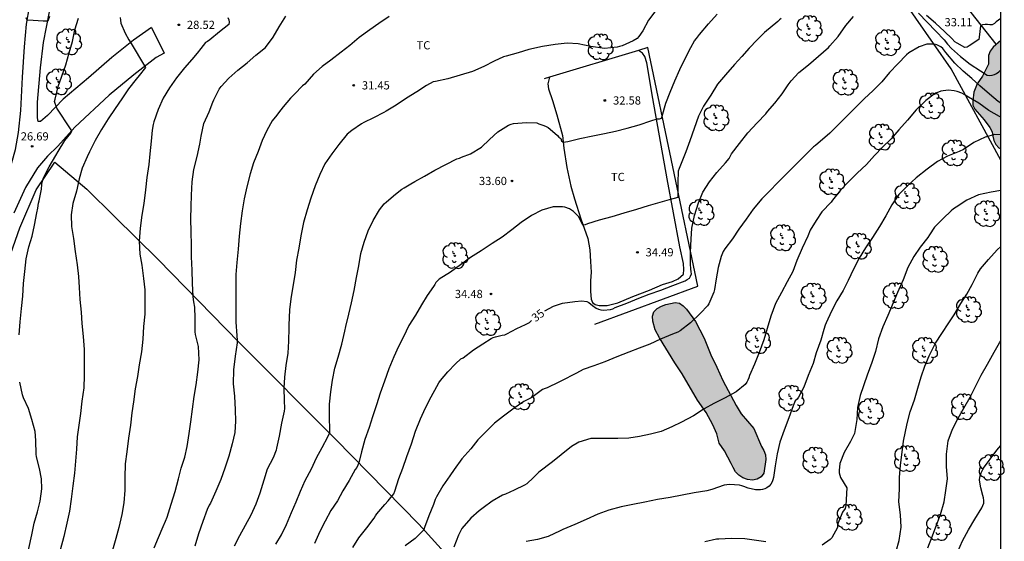
# Model space of a CAD drawing. Units: metres. Extents: x 577494 to 577845, y 4790540 to 4790792.
# Drawn here: x 577754 to 577845, y 4790591 to 4790639 of the extents above; entities that cross this region are included whole.
import ezdxf

# ---------------------------------------------------------------- set-up
doc = ezdxf.new("R2010")
doc.units = ezdxf.units.M
for name, color, linetype in [('010106', 9, 'Continuous'), ('020104', 34, 'Continuous'), ('020204', 9, 'Continuous'), ('020307', 24, 'Continuous'), ('020308', 9, 'Continuous'), ('060110', 9, 'Continuous'), ('070101', 9, 'ALAMBRADA'), ('070104', 3, 'Continuous'), ('070108', 9, 'VALLA'), ('100106', 63, 'Continuous'), ('100202', 3, 'Continuous'), ('100301', 7, 'Continuous'), ('990504', 63, 'Continuous')]:
    doc.layers.add(name, color=color, linetype=linetype)
doc.layers.add('020105', color=24, linetype='Continuous', lineweight=30)
doc.styles.add('ARIAL', font='ARIAL.TTF', dxfattribs={"height": 1})
doc.styles.add('ARIALI', font='ARIALI.TTF', dxfattribs={"height": 1})
doc.linetypes.add('ALAMBRADA', pattern='A,1,[203,DONOSTI.shx,S=0.1,R=0,X=0,Y=0],1', length=2)
doc.linetypes.add('VALLA', pattern='A,1,[200,DONOSTI.shx,S=0.1,R=0,X=0,Y=0],1', length=2)

# ---------------------------------------------------------------- blocks, each defined once
blk = doc.blocks.new('COTAPU')
blk.add_circle((0, 0), 0.075)
blk = doc.blocks.new('ARBOL')
blk.add_circle((0, 0), 0.0587)
for centre, radius, start, end in [((-0.564, 0.381), 0.532, 92.28, 254.58), ((-0.28, 0.855), 0.3, 359.28777, 173.60777), ((0.097, 0.97), 0.21, 23.15651, 160.46651), ((0.438, 0.881), 0.24, 301.57804, 139.32804), ((-0.091, 0.321), 0.12, 119.14, 310.56), ((0.656, 0.288), 0.443, 319.85562, 114.76562), ((0.819, -0.249), 0.383, 235.52754, 62.02753), ((-0.556, -0.339), 0.555, 142.64, 266.54), ((-0.039, -0.384), 0.21, 189.64, 323.88), ((0.299, -0.624), 0.532, 224.67, 0.24), ((-0.301, -0.676), 0.45, 213.78, 295.32)]:
    blk.add_arc(centre, radius, start, end)

msp = doc.modelspace()

# ---------------------------------------------------------------- hatches: boundary and pattern name
at = {"layer": '990504'}
for points in [[(577844.205, 4790627.416), (577844.206, 4790637.328), (577843.499, 4790636.73), (577843.237, 4790636.346), (577843.069, 4790635.958), (577843.059, 4790635.156), (577842.513, 4790634.06), (577842.019, 4790633.374), (577841.723, 4790632.596), (577841.623, 4790631.804), (577841.629, 4790631.422), (577841.821, 4790631.058), (577842.685, 4790630.074), (577843.193, 4790629.37), (577843.413, 4790628.98), (577843.453, 4790628.576), (577843.573, 4790628.172), (577843.735, 4790627.806), (577844.001, 4790627.51)], [(577818.204, 4790601.341), (577817.836, 4790602.167), (577817.224, 4790603.269), (577816.428, 4790604.415), (577815.022, 4790606.811), (577814.35, 4790607.815), (577812.956, 4790610.123), (577812.564, 4790610.844), (577812.342, 4790611.644), (577812.336, 4790612.106), (577812.43, 4790612.504), (577812.752, 4790612.812), (577813.136, 4790613.014), (577813.552, 4790613.176), (577814.396, 4790613.346), (577814.798, 4790613.288), (577815.134, 4790613.058), (577815.444, 4790612.736), (577816.266, 4790611.62), (577817.04, 4790610.084), (577817.652, 4790608.556), (577818.216, 4790607.436), (577818.762, 4790606.2), (577819.974, 4790603.929), (577820.428, 4790603.159), (577821.588, 4790601.819), (577822.306, 4790600.177), (577822.506, 4790599.803), (577822.67, 4790599.397), (577822.681, 4790598.969), (577822.515, 4790597.719), (577822.261, 4790597.403), (577821.911, 4790597.185), (577821.465, 4790597.095), (577821.02, 4790597.137), (577820.584, 4790597.297), (577820.226, 4790597.535), (577819.93, 4790597.857), (577819.692, 4790598.233), (577819.526, 4790598.609), (577818.902, 4790599.763), (577818.422, 4790600.473)]]:
    msp.add_hatch(color=256, dxfattribs=at).paths.add_polyline_path(points)

# ---------------------------------------------------------------- linework, layer by layer
at = {"layer": '010106', "flags": 128}
msp.add_lwpolyline([(577494.214, 4790540.433), (577844.204, 4790540.426), (577844.209, 4790790.419), (577494.219, 4790790.426)], close=True, dxfattribs=at)
at = {"layer": '020104', "flags": 128}
for points, elevation in [([(577812.635, 4790640.075), (577811.965, 4790639.191), (577811.451, 4790638.209), (577811.057, 4790637.693), (577810.909, 4790637.527), (577810.545, 4790637.297), (577809.535, 4790636.857), (577809.309, 4790636.771), (577809.085, 4790636.709), (577807.913, 4790636.613), (577806.669, 4790636.793), (577805.519, 4790637.029), (577804.519, 4790637.071), (577803.399, 4790636.979), (577802.251, 4790636.793), (577800.989, 4790636.503), (577800.025, 4790636.187), (577798.943, 4790635.909), (577798.685, 4790635.837), (577797.839, 4790635.427), (577796.889, 4790634.945), (577795.841, 4790634.495), (577794.715, 4790634.145), (577793.579, 4790633.813), (577792.453, 4790633.581), (577792.247, 4790633.537), (577791.645, 4790633.205), (577790.743, 4790632.625), (577789.813, 4790632.061), (577788.875, 4790631.403), (577787.933, 4790630.855), (577787.741, 4790630.729), (577786.801, 4790630.266), (577785.895, 4790629.832), (577785.679, 4790629.71), (577784.807, 4790629.09), (577784.391, 4790628.748), (577783.631, 4790627.806), (577782.961, 4790626.958), (577782.347, 4790626.042), (577781.881, 4790625.066), (577781.457, 4790624.032), (577781.057, 4790622.896), (577780.705, 4790621.832), (577780.381, 4790620.666), (577780.147, 4790619.462), (577779.947, 4790618.322), (577779.755, 4790617.214), (577779.607, 4790616.104), (577779.431, 4790614.972), (577779.255, 4790613.892), (577779.115, 4790612.7), (577779.111, 4790612.436), (577779.067, 4790612.208), (577779.039, 4790611.034), (577779.003, 4790609.806), (577778.951, 4790608.708), (577778.765, 4790607.578), (577778.653, 4790606.512), (577778.579, 4790605.504), (577778.621, 4790604.394), (577778.641, 4790603.64), (577778.617, 4790603.398), (577778.375, 4790602.306), (577778.145, 4790601.101), (577777.913, 4790600.025), (577777.885, 4790599.825), (577777.599, 4790599.141), (577777.063, 4790598.087), (577776.745, 4790597.091), (577776.399, 4790595.891), (577776.027, 4790594.897), (577775.549, 4790593.873), (577775.049, 4790592.925), (577774.521, 4790591.991), (577774.031, 4790591.037)], 32), ([(577754.358, 4790610.401), (577754.468, 4790611.587), (577754.564, 4790612.807), (577754.682, 4790613.943), (577754.758, 4790615.075), (577754.878, 4790616.177), (577755.01, 4790617.339), (577755.248, 4790618.445), (577755.546, 4790619.436), (577755.75, 4790620.442), (577755.984, 4790621.562), (577756.072, 4790621.99), (577756.144, 4790622.44), (577756.184, 4790622.646), (577756.404, 4790623.736), (577756.44, 4790624.16), (577756.454, 4790624.36), (577756.514, 4790624.558), (577756.602, 4790624.746), (577757.122, 4790625.758), (577757.71, 4790626.79), (577757.94, 4790627.178), (577758.542, 4790628.176), (577759.102, 4790628.856), (577759.168, 4790629.054), (577759.046, 4790629.254), (577757.802, 4790631.15), (577757.592, 4790631.742), (577757.648, 4790631.958), (577757.934, 4790633.124), (577758.276, 4790634.07), (577758.636, 4790635.112), (577758.948, 4790636.208), (577759.23, 4790637.242), (577759.456, 4790638.308), (577759.784, 4790639.38)], 27), ([(577757.144, 4790639.538), (577756.988, 4790639.097), (577756.567, 4790639.097), (577755.636, 4790639.153), (577755.098, 4790639.202), (577755.012, 4790639.392)], 26), ([(577763.604, 4790639.438), (577763.62, 4790639.178), (577763.676, 4790638.93), (577764.05, 4790637.99), (577764.398, 4790637.382), (577764.518, 4790637.208), (577765.929, 4790634.871), (577765.352, 4790634.136), (577765.082, 4790633.778), (577764.372, 4790632.898), (577763.748, 4790632.004), (577763.138, 4790631.094), (577762.518, 4790630.156), (577761.908, 4790629.194), (577761.304, 4790628.178), (577760.8, 4790627.144), (577760.572, 4790626.696), (577760.128, 4790625.644), (577759.862, 4790624.674), (577759.596, 4790623.532), (577759.262, 4790622.406), (577759.12, 4790621.37), (577759.162, 4790620.314), (577759.32, 4790619.202), (577759.484, 4790618.026), (577759.666, 4790616.81), (577759.786, 4790615.734), (577759.86, 4790614.723), (577759.926, 4790613.615), (577760.036, 4790612.475), (577760.106, 4790611.433), (577760.212, 4790610.227), (577760.315, 4790609.061), (577760.315, 4790607.905), (577760.315, 4790606.665), (577760.275, 4790605.525), (577760.109, 4790604.327), (577759.967, 4790603.183), (577759.823, 4790602.131), (577759.679, 4790601.059), (577759.619, 4790599.921), (577759.523, 4790598.835), (577759.429, 4790597.741), (577759.267, 4790596.557), (577759.113, 4790595.363), (577758.965, 4790594.255), (577758.729, 4790593.165), (577758.463, 4790591.923), (577758.121, 4790590.693)], 28), ([(577773.462, 4790639.424), (577773.538, 4790639.22), (577773.572, 4790638.996), (577773.556, 4790638.782), (577772.706, 4790638.112), (577771.8, 4790637.392), (577771.606, 4790637.238), (577771.424, 4790637.138), (577771, 4790636.61), (577770.658, 4790636.166), (577770.166, 4790635.592), (577769.492, 4790634.836), (577768.758, 4790633.904), (577768.132, 4790633.006), (577767.554, 4790632.056), (577767.08, 4790631.018), (577766.686, 4790629.896), (577766.61, 4790629.65), (577766.536, 4790629.13), (577766.438, 4790628.118), (577766.326, 4790626.968), (577766.214, 4790625.974), (577766.056, 4790624.798), (577765.928, 4790623.656), (577765.772, 4790622.426), (577765.6, 4790621.336), (577765.428, 4790620.162), (577765.332, 4790618.952), (577765.406, 4790617.788), (577765.581, 4790616.764), (577765.743, 4790615.54), (577765.861, 4790614.504), (577765.869, 4790613.48), (577765.853, 4790612.296), (577765.735, 4790611.16), (577765.679, 4790609.985), (577765.559, 4790608.833), (577765.355, 4790607.639), (577765.181, 4790606.569), (577764.989, 4790605.433), (577764.823, 4790604.261), (577764.671, 4790603.249), (577764.543, 4790602.129), (577764.365, 4790600.927), (577764.217, 4790599.685), (577764.065, 4790598.573), (577764.041, 4790597.333), (577764.017, 4790596.185), (577763.925, 4790595.005), (577763.751, 4790593.933), (577763.473, 4790592.745), (577763.201, 4790591.751), (577762.899, 4790590.685)], 29), ([(577788.215, 4790639.527), (577787.273, 4790638.897), (577786.447, 4790638.315), (577785.485, 4790637.591), (577784.631, 4790636.881), (577783.835, 4790636.249), (577782.883, 4790635.543), (577782.085, 4790634.937), (577781.311, 4790634.248), (577780.493, 4790633.348), (577780.293, 4790633.17), (577779.563, 4790632.432), (577779.205, 4790632.056), (577778.519, 4790631.268), (577778.085, 4790630.7), (577777.927, 4790630.49), (577777.513, 4790629.99), (577777.023, 4790629.104), (577776.595, 4790628.164), (577776.223, 4790627.174), (577775.807, 4790626.12), (577775.499, 4790625.124), (577775.209, 4790623.924), (577774.961, 4790622.842), (577774.763, 4790621.73), (577774.625, 4790620.584), (577774.485, 4790619.41), (577774.413, 4790618.222), (577774.277, 4790617.024), (577774.203, 4790615.918), (577774.183, 4790614.798), (577774.183, 4790613.604), (577774.175, 4790612.572), (577774.187, 4790611.536), (577774.291, 4790610.34), (577774.315, 4790609.872), (577774.305, 4790609.646), (577774.127, 4790608.452), (577773.963, 4790607.178), (577773.953, 4790605.92), (577774.077, 4790604.768), (577774.139, 4790603.541), (577774.167, 4790602.497), (577774.101, 4790601.445), (577773.853, 4790600.425), (577773.535, 4790599.271), (577773.179, 4790598.183), (577772.817, 4790597.157), (577772.365, 4790596.079), (577771.859, 4790594.969), (577771.753, 4790594.799), (577771.569, 4790594.405), (577771.165, 4790593.309), (577770.773, 4790592.171), (577770.449, 4790591.059)], 31), ([(577777.861, 4790591.217), (577778.359, 4790592.099), (577778.821, 4790593.037), (577779.275, 4790594.127), (577779.697, 4790595.099), (577780.111, 4790596.077), (577780.529, 4790597.067), (577781.107, 4790598.141), (577781.571, 4790599.144), (577782.087, 4790600.068), (577782.611, 4790601.06), (577782.781, 4790601.442), (577782.781, 4790601.684), (577782.771, 4790602.86), (577782.769, 4790604.044), (577782.897, 4790605.18), (577783.025, 4790606.24), (577783.243, 4790607.326), (577783.563, 4790608.352), (577783.879, 4790609.542), (577784.179, 4790610.73), (577784.251, 4790611.144), (577784.531, 4790612.288), (577784.789, 4790613.314), (577785.015, 4790614.45), (577785.241, 4790615.64), (577785.455, 4790616.714), (577785.639, 4790617.834), (577785.947, 4790618.884), (577786.289, 4790619.906), (577786.765, 4790620.852), (577787.323, 4790621.828), (577787.763, 4790622.394), (577787.963, 4790622.574), (577788.813, 4790623.274), (577789.369, 4790623.728), (577789.587, 4790623.836), (577790.207, 4790624.202), (577790.577, 4790624.422), (577791.457, 4790624.926), (577792.413, 4790625.45), (577793.411, 4790625.975), (577794.421, 4790626.505), (577794.645, 4790626.569), (577794.845, 4790626.647), (577795.669, 4790626.963), (577796.677, 4790627.553), (577797.391, 4790628.265), (577798.175, 4790628.967), (577799.143, 4790629.593), (577799.375, 4790629.675), (577799.609, 4790629.735), (577800.783, 4790629.833), (577801.721, 4790629.797), (577801.921, 4790629.705), (577802.379, 4790629.543), (577802.579, 4790629.473), (577802.783, 4790629.371), (577802.971, 4790629.213), (577803.621, 4790628.635), (577803.755, 4790628.473), (577803.919, 4790628.347), (577803.991, 4790628.141), (577804.159, 4790628.027), (577804.361, 4790628.047), (577804.567, 4790628.101), (577805.667, 4790628.369), (577806.863, 4790628.617), (577807.939, 4790628.825), (577808.941, 4790629.019), (577810.015, 4790629.309), (577811.102, 4790629.617), (577812.166, 4790629.969), (577812.752, 4790630.171), (577812.964, 4790630.171), (577813.158, 4790630.225), (577813.218, 4790630.417), (577813.528, 4790631.587), (577813.936, 4790632.591), (577814.362, 4790633.647), (577814.828, 4790634.685), (577815.328, 4790635.733), (577815.83, 4790636.683), (577816.177, 4790637.311), (577816.337, 4790637.509), (577816.607, 4790637.893), (577817.431, 4790638.863), (577818.24, 4790639.751)], 33), ([(577824.102, 4790639.351), (577823.938, 4790639.217), (577823.792, 4790639.061), (577822.576, 4790638.071), (577821.896, 4790637.393), (577821.178, 4790636.637), (577820.486, 4790635.881), (577819.822, 4790635.123), (577819.002, 4790634.183), (577818.272, 4790633.345), (577817.658, 4790632.315), (577817.002, 4790631.321), (577816.52, 4790630.413), (577816.136, 4790629.271), (577815.744, 4790628.145), (577815.386, 4790627.145), (577815.012, 4790626.211), (577814.754, 4790625.603), (577814.664, 4790625.385), (577814.648, 4790624.325), (577814.646, 4790623.159), (577814.646, 4790622.947), (577813.84, 4790622.761), (577813, 4790622.509), (577811.938, 4790622.209), (577810.866, 4790621.851), (577809.694, 4790621.523), (577808.592, 4790621.189), (577807.446, 4790620.895), (577806.372, 4790620.549), (577806.156, 4790620.471), (577805.954, 4790620.423), (577805.674, 4790620.987), (577805.58, 4790621.189), (577805.102, 4790621.671), (577804.916, 4790621.815), (577804.732, 4790621.919), (577804.313, 4790622.067), (577804.083, 4790622.113), (577803.229, 4790622.113), (577802.179, 4790621.811), (577801.245, 4790621.299), (577800.303, 4790620.673), (577799.435, 4790619.996), (577798.563, 4790619.336), (577797.647, 4790618.752), (577796.643, 4790618.092), (577795.665, 4790617.462), (577794.759, 4790616.806), (577793.823, 4790616.136), (577792.797, 4790615.486), (577792.485, 4790615.174), (577792.391, 4790614.99), (577792.273, 4790614.822), (577791.699, 4790614), (577791.181, 4790613.136), (577790.621, 4790612.206), (577790.025, 4790611.25), (577789.527, 4790610.206), (577789.065, 4790609.308), (577788.653, 4790608.392), (577788.201, 4790607.278), (577787.789, 4790606.144), (577787.413, 4790605.052), (577787.055, 4790603.994), (577786.709, 4790602.894), (577786.377, 4790601.92), (577786.001, 4790600.796), (577785.687, 4790599.676), (577785.441, 4790598.672), (577785.255, 4790598.238), (577785.107, 4790598.056), (577784.565, 4790597.07), (577783.975, 4790596.117), (577783.481, 4790595.205), (577782.883, 4790594.299), (577782.355, 4790593.323), (577781.879, 4790592.391), (577781.383, 4790591.303)], 34), ([(577844.206, 4790639.359), (577843.768, 4790639.033), (577843.608, 4790638.891), (577843.416, 4790638.769), (577843.196, 4790638.765), (577842.99, 4790638.789), (577842.76, 4790638.793), (577842.528, 4790638.761), (577842.346, 4790638.669), (577842.21, 4790637.633), (577842.2, 4790637.427), (577841.298, 4790636.841), (577841.112, 4790636.733), (577840.916, 4790636.679), (577840.2, 4790637.093), (577840.002, 4790637.223), (577839.702, 4790637.515), (577839.05, 4790638.169), (577838.23, 4790638.915), (577837.4, 4790639.615)], 34), ([(577844.206, 4790631.581), (577843.96, 4790631.741), (577843.15, 4790632.407), (577842.278, 4790633.171), (577841.544, 4790633.857), (577840.756, 4790634.529), (577840.004, 4790635.255), (577839.178, 4790636.217), (577838.876, 4790636.591), (577838.71, 4790636.739), (577838.53, 4790636.849), (577838.328, 4790636.929), (577838.092, 4790636.983), (577837.634, 4790637.009), (577837.432, 4790637.001), (577836.736, 4790636.763), (577835.768, 4790636.187), (577835.552, 4790636.019), (577834.784, 4790635.199), (577834.008, 4790634.397), (577833.296, 4790633.555), (577832.508, 4790632.741), (577831.694, 4790632.003), (577830.898, 4790631.202), (577830.106, 4790630.402), (577829.378, 4790629.68), (577828.548, 4790628.852), (577827.242, 4790627.711), (577827.068, 4790627.603), (577826.224, 4790626.783), (577825.394, 4790625.945), (577824.538, 4790625.071), (577823.78, 4790624.337), (577823.032, 4790623.545), (577822.328, 4790622.827), (577821.542, 4790621.891), (577820.888, 4790620.977), (577820.212, 4790620.069), (577819.63, 4790619.191), (577818.94, 4790618.269), (577818.798, 4790618.029), (577818.612, 4790617.575), (577818.328, 4790616.567), (577818.16, 4790615.517), (577817.986, 4790614.527), (577817.926, 4790614.291), (577817.47, 4790613.235), (577817.36, 4790613.043), (577816.726, 4790612.363), (577815.798, 4790611.497), (577814.844, 4790610.767), (577814.628, 4790610.639), (577814.146, 4790610.437), (577813.062, 4790609.998), (577812.068, 4790609.548), (577811.114, 4790609.178), (577810.15, 4790608.802), (577809.05, 4790608.374), (577807.952, 4790607.926), (577806.956, 4790607.566), (577805.97, 4790607.22), (577805.362, 4790606.874), (577804.928, 4790606.676), (577804.354, 4790606.356), (577803.748, 4790606.044), (577802.688, 4790605.554), (577802.484, 4790605.464), (577802.268, 4790605.4), (577801.402, 4790604.758), (577801.222, 4790604.624), (577800.554, 4790604.28), (577799.652, 4790603.676), (577798.682, 4790602.944), (577797.854, 4790602.312), (577797.056, 4790601.516), (577796.348, 4790600.774), (577795.7, 4790599.966), (577794.884, 4790599.05), (577794.172, 4790598.078), (577793.774, 4790597.476), (577793.122, 4790596.572), (577792.55, 4790595.552), (577792.418, 4790595.312), (577792.266, 4790594.876), (577791.85, 4790593.828), (577791.47, 4790592.77), (577791.386, 4790592.548), (577790.606, 4790591.755), (577789.684, 4790591.067)], 36), ([(577844.206, 4790630.313), (577844.082, 4790630.379), (577843.088, 4790630.923), (577842.178, 4790631.595), (577841.242, 4790632.155), (577840.852, 4790632.385), (577840.64, 4790632.517), (577840.2, 4790632.655), (577839.938, 4790632.735), (577839.424, 4790632.775), (577838.922, 4790632.731), (577838.708, 4790632.685), (577838.48, 4790632.607), (577838.232, 4790632.495), (577837.338, 4790631.825), (577836.464, 4790630.985), (577835.66, 4790630.031), (577834.858, 4790629.148), (577834.176, 4790628.334), (577833.364, 4790627.564), (577832.63, 4790626.806), (577831.908, 4790625.994), (577831.04, 4790625.182), (577830.234, 4790624.352), (577829.522, 4790623.636), (577828.8, 4790622.708), (577828.674, 4790622.534), (577827.822, 4790621.653), (577827.298, 4790620.865), (577826.758, 4790619.969), (577826.55, 4790619.431), (577826.032, 4790618.315), (577825.536, 4790617.183), (577825.152, 4790616.195), (577824.65, 4790615.239), (577824.126, 4790614.279), (577823.578, 4790613.261), (577823.15, 4790612.091), (577822.826, 4790610.963), (577822.514, 4790609.937), (577822.084, 4790608.777), (577821.658, 4790607.711), (577821.21, 4790606.663), (577821.136, 4790606.457), (577821.034, 4790606.255), (577820.952, 4790606.049), (577820.808, 4790605.837), (577819.972, 4790605.188), (577818.902, 4790604.588), (577817.932, 4790604.12), (577817.042, 4790603.606), (577816.088, 4790602.978), (577814.982, 4790602.404), (577814.084, 4790601.958), (577813.114, 4790601.538), (577812.128, 4790601.284), (577811.128, 4790601.1), (577810.142, 4790600.928), (577809.142, 4790600.898), (577808, 4790600.902), (577806.914, 4790600.904), (577806.69, 4790600.904), (577805.576, 4790600.554), (577804.898, 4790600.168), (577803.964, 4790599.408), (577803.174, 4790598.77), (577801.92, 4790597.822), (577801.576, 4790597.498), (577801.276, 4790597.188), (577800.964, 4790596.9), (577800.814, 4790596.766), (577800.61, 4790596.64), (577799.672, 4790596.17), (577798.866, 4790595.822), (577798.586, 4790595.714), (577797.648, 4790595.164), (577796.818, 4790594.558), (577796.454, 4790594.276), (577795.696, 4790593.612), (577794.884, 4790592.664), (577794.554, 4790592.064), (577794.154, 4790590.952)], 37), ([(577844.206, 4790628.689), (577844.174, 4790628.695), (577843.648, 4790628.719), (577842.772, 4790628.483), (577841.73, 4790627.993), (577840.776, 4790627.341), (577840.386, 4790627.181), (577839.33, 4790626.751), (577838.414, 4790626.27), (577837.468, 4790625.542), (577836.456, 4790624.76), (577835.646, 4790624.03), (577834.872, 4790623.236), (577834.224, 4790622.28), (577833.682, 4790621.268), (577833.11, 4790620.294), (577832.45, 4790619.292), (577831.808, 4790618.364), (577831.222, 4790617.418), (577830.704, 4790616.404), (577830.236, 4790615.352), (577829.77, 4790614.462), (577829.204, 4790613.51), (577828.692, 4790612.548), (577828.222, 4790611.474), (577828.13, 4790611.284), (577828.014, 4790610.878), (577827.714, 4790609.893), (577827.288, 4790608.737), (577827.014, 4790607.775), (577826.574, 4790606.667), (577826.168, 4790605.587), (577825.676, 4790604.697), (577825.552, 4790604.515), (577825.392, 4790604.337), (577825.202, 4790603.903), (577824.802, 4790602.809), (577824.372, 4790601.658), (577823.981, 4790600.552), (577823.727, 4790599.492), (577823.533, 4790598.396), (577823.391, 4790597.336), (577823.347, 4790597.124), (577823.279, 4790596.922), (577823.163, 4790596.734), (577823.001, 4790596.536), (577822.799, 4790596.374), (577822.607, 4790596.286), (577822.393, 4790596.226), (577822.193, 4790596.192), (577821.739, 4790596.204), (577821.061, 4790596.348), (577820.669, 4790596.496), (577820.484, 4790596.572), (577820.282, 4790596.63), (577819.382, 4790596.686), (577818.876, 4790596.616), (577817.744, 4790596.222), (577817.282, 4790596.126), (577816.13, 4790595.93), (577815.022, 4790595.702), (577813.928, 4790595.488), (577812.768, 4790595.31), (577811.61, 4790595.062), (577810.536, 4790594.856), (577809.442, 4790594.648), (577808.322, 4790594.33), (577807.33, 4790593.974), (577806.246, 4790593.484), (577805.206, 4790593.04), (577804.12, 4790592.564), (577803.864, 4790592.444), (577802.78, 4790591.92), (577801.81, 4790591.656), (577800.748, 4790591.474)], 38), ([(577844.205, 4790623.603), (577843.309, 4790623.461), (577842.155, 4790623.204), (577841.075, 4790622.718), (577840.105, 4790622.068), (577839.873, 4790621.92), (577839.66, 4790621.752), (577838.93, 4790621.032), (577838.136, 4790620.26), (577837.658, 4790619.548), (577837.524, 4790619.298), (577836.824, 4790618.402), (577836.222, 4790617.556), (577835.688, 4790616.546), (577835.259, 4790615.416), (577834.739, 4790614.262), (577834.353, 4790613.314), (577833.855, 4790612.148), (577833.391, 4790611.118), (577833.007, 4790610.014), (577832.717, 4790608.868), (577832.391, 4790607.872), (577831.959, 4790606.71), (577831.325, 4790604.847), (577831.087, 4790603.733), (577831.015, 4790602.645), (577830.793, 4790601.375), (577830.453, 4790600.631), (577829.873, 4790599.621), (577829.471, 4790598.617), (577829.399, 4790597.978), (577829.399, 4790597.752), (577829.537, 4790597.318), (577830.094, 4790596.374), (577830.001, 4790594.758), (577829.963, 4790594.51), (577829.695, 4790594.166), (577829.307, 4790593.172), (577829.261, 4790592.96), (577829.239, 4790592.752), (577828.733, 4790591.808), (577828.595, 4790591.646), (577827.847, 4790591.132)], 39), ([(577837.511, 4790590.9), (577837.885, 4790591.833), (577838.319, 4790592.967), (577838.675, 4790593.949), (577839.005, 4790595.105), (577839.161, 4790596.153), (577839.325, 4790597.215), (577839.223, 4790598.326), (577839.221, 4790599.478), (577839.381, 4790600.688), (577839.785, 4790601.766), (577840.287, 4790602.756), (577840.819, 4790603.672), (577841.403, 4790604.672), (577841.909, 4790605.718), (577842.403, 4790606.712), (577842.969, 4790607.7), (577843.597, 4790608.796), (577844.091, 4790609.67), (577844.205, 4790609.84)], 41), ([(577754.297, 4790586.207), (577754.475, 4790587.455), (577754.709, 4790588.511), (577755.013, 4790589.661), (577755.249, 4790590.847), (577755.523, 4790592.073), (577755.749, 4790593.141), (577756.029, 4790594.179), (577756.269, 4790595.153), (577756.433, 4790596.307), (577756.397, 4790597.211), (577756.223, 4790598.163), (577755.933, 4790599.217), (577755.911, 4790599.471), (577755.897, 4790600.709), (577755.839, 4790601.531), (577755.525, 4790602.627), (577755.216, 4790603.653), (577754.766, 4790604.625), (577754.674, 4790604.895), (577754.408, 4790606.057)], 27), ([(577840.267, 4790590.547), (577840.681, 4790591.529), (577841.253, 4790592.543), (577841.817, 4790593.533), (577842.463, 4790594.547), (577842.563, 4790594.767), (577842.631, 4790594.983), (577842.637, 4790595.215), (577842.607, 4790595.457), (577842.557, 4790595.687), (577842.369, 4790596.393), (577842.257, 4790597.095), (577842.277, 4790597.361), (577842.325, 4790597.577), (577842.397, 4790597.769), (577842.607, 4790598.175), (577843.743, 4790599.702), (577843.997, 4790600.032), (577844.205, 4790600.276)], 42), ([(577822.68, 4790591.441), (577820.757, 4790591.732), (577819.541, 4790591.738), (577818.379, 4790591.69), (577818.177, 4790591.69), (577817.121, 4790591.438)], 39)]:
    msp.add_lwpolyline(points, dxfattribs=dict(at, elevation=elevation))
at = {"layer": '020105', "flags": 128}
for points, elevation in [([(577836.676, 4790639.825), (577837.442, 4790639.009), (577838.24, 4790638.185), (577839.012, 4790637.379), (577839.33, 4790636.993), (577839.672, 4790636.587), (577840.522, 4790635.855), (577841.38, 4790635.169), (577842.352, 4790634.559), (577842.944, 4790634.159), (577843.15, 4790634.119), (577843.392, 4790634.145), (577843.614, 4790634.229), (577843.796, 4790634.325), (577844.01, 4790634.469), (577844.206, 4790634.631)], 35), ([(577766.719, 4790590.897), (577767.109, 4790591.835), (577767.549, 4790592.859), (577767.761, 4790593.329), (577767.917, 4790593.705), (577768.263, 4790594.899), (577768.625, 4790596.053), (577768.949, 4790597.199), (577769.197, 4790598.185), (577769.509, 4790599.197), (577769.723, 4790600.177), (577769.919, 4790601.367), (577770.077, 4790602.423), (577770.219, 4790603.587), (577770.389, 4790604.753), (577770.573, 4790605.817), (577770.717, 4790606.965), (577770.841, 4790608.114), (577770.759, 4790609.308), (577770.487, 4790610.436), (577770.471, 4790610.656), (577770.469, 4790611.922), (577770.445, 4790612.936), (577770.335, 4790613.426), (577770.273, 4790613.88), (577770.221, 4790615.114), (577770.197, 4790616.322), (577770.145, 4790617.518), (577770.145, 4790618.602), (577770.091, 4790619.826), (577770.075, 4790621.018), (577770.109, 4790622.148), (577770.138, 4790623.178), (577770.18, 4790624.4), (577770.332, 4790625.534), (577770.654, 4790626.728), (577770.88, 4790627.842), (577771.016, 4790628.586), (577771.266, 4790629.728), (577771.754, 4790630.81), (577772.09, 4790631.686), (577772.172, 4790631.912), (577772.666, 4790632.884), (577772.836, 4790633.106), (577773.534, 4790633.896), (577774.386, 4790634.624), (577775.226, 4790635.272), (577776.02, 4790635.98), (577776.902, 4790636.692), (577777.608, 4790637.627), (577778.166, 4790638.571), (577778.758, 4790639.549)], 30), ([(577802.458, 4790612.598), (577803.264, 4790613.016), (577804.09, 4790613.276), (577805.216, 4790613.438), (577805.86, 4790613.494), (577806.31, 4790613.438), (577806.502, 4790613.338), (577806.826, 4790613.072), (577807.16, 4790612.826), (577807.384, 4790612.734), (577807.592, 4790612.672), (577807.84, 4790612.656), (577808.492, 4790612.718), (577808.688, 4790612.784), (577808.89, 4790612.878), (577809.962, 4790613.303), (577811.058, 4790613.755), (577812.006, 4790614.109), (577813.09, 4790614.477), (577814.18, 4790614.899), (577815.324, 4790615.347), (577815.508, 4790615.443), (577815.702, 4790615.587), (577815.812, 4790615.773), (577815.878, 4790615.963), (577815.872, 4790616.163), (577815.836, 4790616.423), (577815.81, 4790616.851), (577815.81, 4790617.945), (577815.868, 4790619.141), (577815.93, 4790620.155), (577816.16, 4790621.317), (577816.532, 4790622.487), (577816.914, 4790623.439), (577817.522, 4790624.401), (577818.194, 4790625.235), (577819.01, 4790626.139), (577819.348, 4790626.517), (577819.422, 4790626.723), (577819.548, 4790626.949), (577820.274, 4790627.911), (577821.05, 4790628.877), (577821.892, 4790629.807), (577822.682, 4790630.631), (577822.834, 4790630.829), (577823.526, 4790631.599), (577824.188, 4790632.449), (577824.748, 4790633.261), (577825.016, 4790633.633), (577825.706, 4790634.405), (577826.61, 4790635.109), (577828.416, 4790636.679), (577828.546, 4790636.835), (577829.32, 4790637.693), (577830.008, 4790638.693), (577830.72, 4790639.533)], 35), ([(577834.619, 4790590.588), (577834.885, 4790591.568), (577835.071, 4790592.776), (577835.023, 4790593.919), (577834.867, 4790595.107), (577834.915, 4790596.285), (577834.921, 4790597.323), (577835.003, 4790598.453), (577835.179, 4790599.649), (577835.293, 4790600.665), (577835.623, 4790602.266), (577835.911, 4790603.33), (577836.293, 4790604.44), (577836.605, 4790605.522), (577836.915, 4790606.536), (577837.253, 4790607.518), (577837.653, 4790608.482), (577838.209, 4790609.618), (577838.793, 4790610.518), (577839.441, 4790611.488), (577839.929, 4790612.236), (577840.549, 4790613.254), (577841.081, 4790614.102), (577841.563, 4790614.986), (577842.103, 4790616.026), (577842.345, 4790616.428), (577843.055, 4790617.296), (577843.865, 4790618.178), (577844.205, 4790618.465)], 40), ([(577784.886, 4790590.923), (577785.45, 4790591.819), (577786.172, 4790592.715), (577786.85, 4790593.613), (577786.962, 4790593.817), (577787.092, 4790593.999), (577787.816, 4790594.858), (577788.128, 4790595.186), (577788.658, 4790595.844), (577788.734, 4790596.072), (577789.114, 4790597.228), (577789.474, 4790598.194), (577789.846, 4790599.24), (577790.254, 4790600.418), (577790.638, 4790601.588), (577791.078, 4790602.708), (577791.402, 4790603.376), (577791.91, 4790604.434), (577792.394, 4790605.33), (577792.752, 4790606.008), (577792.914, 4790606.206), (577793.588, 4790606.996), (577794.28, 4790607.732), (577794.792, 4790608.192), (577794.984, 4790608.3), (577795.948, 4790609.004), (577796.784, 4790609.578), (577797.544, 4790610.056), (577797.744, 4790610.146), (577797.95, 4790610.214), (577798.574, 4790610.352), (577798.804, 4790610.404), (577798.998, 4790610.486), (577799.918, 4790610.978), (577800.69, 4790611.322), (577801.06, 4790611.522), (577801.202, 4790611.674), (577801.253, 4790611.717)], 35)]:
    msp.add_lwpolyline(points, dxfattribs=dict(at, elevation=elevation))
at = {"layer": '060110'}
for points in [[(577752.563, 4790622.753, 26.391), (577753.146, 4790624.221, 26.447), (577754.04, 4790627.345, 26.631), (577754.308, 4790628.909, 26.577), (577754.526, 4790630.937, 26.455), (577754.674, 4790633.987, 26.307), (577754.85, 4790636.745, 26.161), (577755.036, 4790638.833, 26.033), (577755.312, 4790640.397, 25.903), (577755.68, 4790642.345, 25.827), (577756.012, 4790643.805, 25.759), (577756.452, 4790645.387, 25.621), (577757.196, 4790647.013, 25.469), (577757.696, 4790648.231, 25.483), (577758.336, 4790649.463, 25.447), (577759.148, 4790650.841, 25.375), (577759.776, 4790651.846, 25.237), (577760.506, 4790653.02, 24.979)], [(577766.482, 4790638.521, 28.241), (577764.838, 4790637.347, 28.055), (577762.848, 4790635.783, 27.795), (577760.708, 4790633.921, 27.459), (577758.388, 4790631.949, 27.091), (577756.942, 4790630.455, 26.847), (577756.328, 4790629.925, 26.783), (577756.1, 4790629.913, 26.687), (577756.048, 4790630.241, 26.619), (577756.054, 4790631.681, 26.411), (577756.314, 4790634.827, 26.263), (577756.596, 4790637.135, 26.089), (577757.142, 4790639.967, 25.873)], [(577766.482, 4790638.521, 28.241), (577767.632, 4790636.179, 28.246)], [(577767.632, 4790636.179, 28.246), (577766.904, 4790635.771, 28.135), (577764.842, 4790634.175, 27.785), (577762.586, 4790632.327, 27.445), (577759.45, 4790629.399, 27.055), (577757.904, 4790627.659, 26.769), (577756.958, 4790626.749, 26.719), (577756.034, 4790625.683, 26.667), (577754.952, 4790623.861, 26.567), (577753.88, 4790621.523, 26.467)]]:
    msp.add_polyline3d(points, dxfattribs=at)
at = {"layer": '070101'}
msp.add_polyline3d([(577752.54, 4790614.864, 26.357), (577754.428, 4790620.181, 26.683), (577755.926, 4790623.675, 26.919), (577757.638, 4790626.187, 27.039), (577760.568, 4790623.729, 28.215), (577763.094, 4790621.207, 28.565), (577767.083, 4790617.289, 29.319), (577774.497, 4790609.679, 31.049), (577783.319, 4790600.833, 33.137), (577790.95, 4790593.069, 35.999), (577793.248, 4790590.503, 36.737), (577793.86, 4790589.464, 37.103), (577796.496, 4790584.118, 38.503), (577799.6, 4790577.498, 40.523), (577802.695, 4790570.96, 42.355), (577805.639, 4790564.34, 44.095), (577808.875, 4790557.562, 45.571), (577811.997, 4790550.884, 47.291), (577814.975, 4790544.49, 49.029), (577816.93, 4790540.426, 50.099)], dxfattribs=at)
at = {"layer": '070104'}
msp.add_polyline3d([(577802.885, 4790633.965, 32.364), (577802.755, 4790633.378, 32.425), (577802.795, 4790632.9, 32.427), (577803.163, 4790631.846, 32.549), (577803.555, 4790630.52, 32.663), (577804.071, 4790628.646, 32.927), (577804.211, 4790627.482, 33.085), (577804.487, 4790625.712, 33.283), (577804.845, 4790623.992, 33.575), (577805.187, 4790622.848, 33.717), (577805.758, 4790621.016, 33.973), (577806.39, 4790619.21, 34.199), (577806.598, 4790618.178, 34.389), (577806.662, 4790617.102, 34.509), (577806.708, 4790616.132, 34.669), (577806.642, 4790615.34, 34.773), (577806.646, 4790614.355, 34.923), (577806.696, 4790613.645, 34.951), (577806.824, 4790613.337, 34.959), (577807.084, 4790613.157, 34.959), (577807.436, 4790613.085, 34.959), (577808.168, 4790613.087, 34.975), (577809.156, 4790613.333, 35.021), (577810.536, 4790613.89, 35.007), (577812.048, 4790614.494, 34.921), (577813.228, 4790615, 34.917), (577814.164, 4790615.28, 34.903), (577814.678, 4790615.508, 34.897), (577815.144, 4790615.934, 34.889), (577815.196, 4790616.384, 34.873), (577815.162, 4790616.932, 34.869), (577814.834, 4790618.442, 34.635), (577813.672, 4790624.672, 33.813), (577812.358, 4790632.01, 32.787), (577811.789, 4790635.288, 32.379), (577811.633, 4790635.864, 32.325), (577811.399, 4790636.18, 32.317), (577811.042, 4790636.43, 32.247)], dxfattribs=at)
at = {"layer": '070108'}
for points in [[(577843.776, 4790636.994, 34.56), (577835.08, 4790648.031, 31.935), (577832.024, 4790652.183, 31.423), (577829.609, 4790656.103, 30.903), (577825.672, 4790662.685, 30.045), (577824.908, 4790664.359, 29.819), (577824.058, 4790666.933, 29.439), (577823.134, 4790669.711, 29.243), (577822.388, 4790672.765, 28.869), (577820.568, 4790679.498, 27.585)], [(577844.205, 4790626.37, 39.017), (577839.663, 4790634.726, 37.281), (577828.333, 4790650.994, 32.023), (577822.998, 4790661.08, 30.329), (577822.39, 4790662.669, 30.171), (577821.274, 4790665.777, 29.627), (577816.632, 4790678.448, 27.099)], [(577811.042, 4790636.43, 32.247), (577802.885, 4790633.965, 32.364)], [(577807.04, 4790611.377, 35.419), (577816.48, 4790614.84, 35.331), (577811.897, 4790636.688, 32.235), (577811.042, 4790636.43, 32.247)], [(577802.885, 4790633.965, 32.364), (577802.417, 4790633.824, 32.371)]]:
    msp.add_polyline3d(points, dxfattribs=at)
at = {"layer": '100106', "elevation": 42.59, "flags": 128}
msp.add_lwpolyline([(577844.206, 4790637.328), (577843.499, 4790636.73), (577843.237, 4790636.346), (577843.069, 4790635.958), (577843.059, 4790635.156), (577842.513, 4790634.06), (577842.019, 4790633.374), (577841.723, 4790632.596), (577841.623, 4790631.804), (577841.629, 4790631.422), (577841.821, 4790631.058), (577842.685, 4790630.074), (577843.193, 4790629.37), (577843.413, 4790628.98), (577843.453, 4790628.576), (577843.573, 4790628.172), (577843.735, 4790627.806), (577844.001, 4790627.51), (577844.205, 4790627.416)], dxfattribs=at)
at = {"layer": '100106', "elevation": 38.786, "flags": 128}
msp.add_lwpolyline([(577818.204, 4790601.341), (577817.836, 4790602.167), (577817.224, 4790603.269), (577816.428, 4790604.415), (577815.022, 4790606.811), (577814.35, 4790607.815), (577812.956, 4790610.123), (577812.564, 4790610.844), (577812.342, 4790611.644), (577812.336, 4790612.106), (577812.43, 4790612.504), (577812.752, 4790612.812), (577813.136, 4790613.014), (577813.552, 4790613.176), (577814.396, 4790613.346), (577814.798, 4790613.288), (577815.134, 4790613.058), (577815.444, 4790612.736), (577816.266, 4790611.62), (577817.04, 4790610.084), (577817.652, 4790608.556), (577818.216, 4790607.436), (577818.762, 4790606.2), (577819.974, 4790603.929), (577820.428, 4790603.159), (577821.588, 4790601.819), (577822.306, 4790600.177), (577822.506, 4790599.803), (577822.67, 4790599.397), (577822.681, 4790598.969), (577822.515, 4790597.719), (577822.261, 4790597.403), (577821.911, 4790597.185), (577821.465, 4790597.095), (577821.02, 4790597.137), (577820.584, 4790597.297), (577820.226, 4790597.535), (577819.93, 4790597.857), (577819.692, 4790598.233), (577819.526, 4790598.609), (577818.902, 4790599.763), (577818.422, 4790600.473)], close=True, dxfattribs=at)

# ---------------------------------------------------------------- block references
at = {"layer": '020204', "rotation": 359.9987685839998}
for p in [(577768.968, 4790638.764, 28.516), (577784.975, 4790633.227, 31.452), (577807.959, 4790631.843, 32.58), (577755.552, 4790627.636, 26.692), (577799.463, 4790624.475, 33.604), (577810.942, 4790617.947, 34.492), (577797.543, 4790614.132, 34.484)]:
    msp.add_blockref('COTAPU', p, dxfattribs=at)
at = {"layer": '100202', "rotation": 359.9987685839998}
for p in [(577826.652, 4790638.411, 34.376), (577758.886, 4790637.205, 27.08), (577833.836, 4790637.123, 35.944), (577807.529, 4790636.744, 32.012), (577757.958, 4790633.541, 27.112), (577829.94, 4790633.499, 35.608), (577837.844, 4790631.339, 37.216), (577818.132, 4790630.244, 34.184), (577833.268, 4790628.484, 36.888), (577839.924, 4790627.035, 38.232), (577828.716, 4790624.388, 36.688), (577835.604, 4790623.1, 38.4), (577816.756, 4790621.588, 35.216), (577842.899, 4790621.468, 39.88), (577824.22, 4790619.268, 36.632), (577831.156, 4790618.492, 37.992), (577794.235, 4790617.629, 33.814), (577838.179, 4790617.292, 39.216), (577827.012, 4790613.924, 37.792), (577834.523, 4790613.964, 38.952), (577841.235, 4790612.692, 40.272), (577797.224, 4790611.501, 34.75), (577821.932, 4790609.86, 37.12), (577829.396, 4790608.964, 38.512), (577837.211, 4790608.956, 40), (577800.296, 4790604.717, 35.968), (577824.988, 4790604.564, 37.968), (577840.787, 4790603.796, 40.984), (577832.275, 4790603.372, 39.488), (577835.579, 4790599.052, 40.248), (577827.187, 4790598.909, 38.664), (577843.315, 4790598.244, 42.296), (577830.307, 4790593.677, 39.112), (577838.491, 4790592.74, 41.32)]:
    msp.add_blockref('ARBOL', p, dxfattribs=at)

# ---------------------------------------------------------------- texts
at = {"layer": '020307', "style": 'ARIALI'}
msp.add_text('35', height=0.75, rotation=36.99077, dxfattribs=at).set_placement((577801.61, 4790611.529, 34.999))
at = {"layer": '020308', "style": 'ARIAL'}
for s, p in [('28.52', (577769.718, 4790638.389, 28.515)), ('33.11', (577839.046, 4790638.629, 33.107)), ('31.45', (577785.725, 4790632.852, 31.451)), ('32.58', (577808.709, 4790631.468, 32.579)), ('26.69', (577754.508, 4790628.181, 26.691)), ('33.60', (577796.442, 4790624.1, 33.603)), ('34.49', (577811.692, 4790617.572, 34.491)), ('34.48', (577794.231, 4790613.757, 34.483))]:
    msp.add_text(s, height=0.75, rotation=359.99877, dxfattribs=at).set_placement(p)
at = {"layer": '100301', "style": 'ARIAL'}
for p in [(577790.73, 4790636.517), (577808.52, 4790624.467)]:
    msp.add_text('TC', height=0.75, rotation=359.99877, dxfattribs=at).set_placement(p)

doc.saveas('drawing.dxf')
